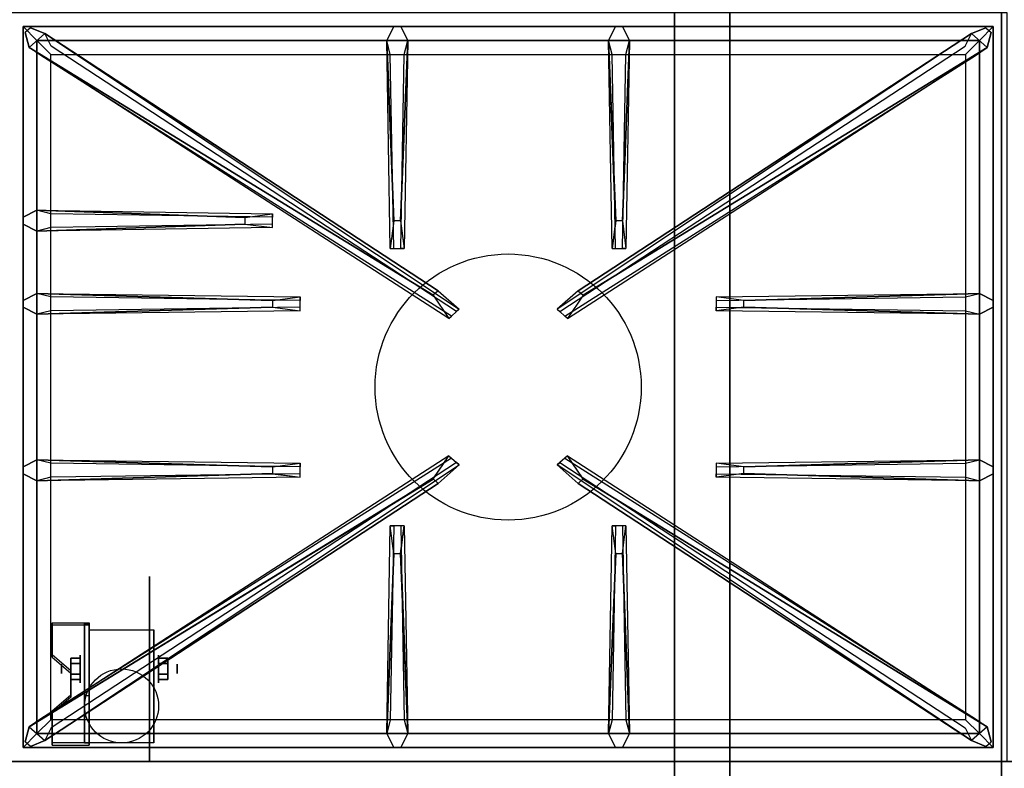
# Model space of a CAD drawing. Extents: x -42 to 42, y -18.5 to 18.5.
# Drawn here: x 12.2 to 30, y -10.6 to 2.9 of the extents above; entities that cross this region are included whole.
import ezdxf

# ---------------------------------------------------------------- set-up
doc = ezdxf.new("R2010")
doc.units = 0
for name, color, linetype in [('3D', 254, 'CONTINUOUS'), ('3D-BLACK', 250, 'CONTINUOUS'), ('3D-CASTIRON', 251, 'CONTINUOUS'), ('3D-FLAT', 7, 'CONTINUOUS'), ('3D-NON', 43, 'CONTINUOUS')]:
    doc.layers.add(name, color=color, linetype=linetype)

msp = doc.modelspace()

# ---------------------------------------------------------------- linework, layer by layer
at = {"layer": '3D', "extrusion": (1, 0, 0)}
for centre, radius in [((-8.833, 1.667, 13.278), 0.25), ((-8.833, 1.667, 12.945), 0.0833)]:
    msp.add_circle(centre, radius, dxfattribs=at)
at = {"layer": '3D', "extrusion": (-1, 0, 0)}
for centre, radius in [((8.833, 1.667, -14.695), 0.25), ((8.833, 1.667, -15.028), 0.0833)]:
    msp.add_circle(centre, radius, dxfattribs=at)
at = {"layer": '3D', "extrusion": (1, 0, 0)}
for centre in [(-8.833, 1.667, 13.445), (-8.833, 1.667, 14.611)]:
    msp.add_arc(centre, 0.707, 225, 0, dxfattribs=at)
at = {"layer": '3D'}
for points in [[(13.445, -8.001, 2.725), (13.445, -8.042, 2.797), (12.778, -8.042, 2.797), (12.778, -8.001, 2.725)], [(13.445, -8.001, 2.725), (13.445, -10.166, 1.475), (13.361, -10.166, 1.475), (13.361, -8.001, 2.725)], [(13.445, -8.001, 2.725), (13.445, -8.017, 1.753), (13.361, -8.017, 1.753), (13.361, -8.001, 2.725)], [(13.445, -8.017, 1.753), (13.445, -9.316, 1.003), (13.361, -9.316, 1.003), (13.361, -8.017, 1.753)], [(12.778, -8.578, 2.391), (12.778, -8.62, 2.464), (13.111, -8.908, 2.297), (13.111, -8.867, 2.225)], [(13.111, -8.737, 1.5), (13.278, -8.737, 1.5), (13.278, -8.641, 1.667), (13.111, -8.641, 1.667)], [(13.111, -8.641, 1.667), (13.278, -8.641, 1.667), (13.278, -8.737, 1.833), (13.111, -8.737, 1.833)], [(14.861, -8.737, 1.833), (14.695, -8.737, 1.833), (14.695, -8.641, 1.667), (14.861, -8.641, 1.667)], [(14.861, -8.641, 1.667), (14.695, -8.641, 1.667), (14.695, -8.737, 1.5), (14.861, -8.737, 1.5)], [(13.111, -8.93, 1.833), (13.278, -8.93, 1.833), (13.278, -9.026, 1.667), (13.111, -9.026, 1.667)], [(13.111, -9.026, 1.667), (13.278, -9.026, 1.667), (13.278, -8.93, 1.5), (13.111, -8.93, 1.5)], [(14.861, -8.93, 1.5), (14.695, -8.93, 1.5), (14.695, -9.026, 1.667), (14.861, -9.026, 1.667)], [(14.861, -9.026, 1.667), (14.695, -9.026, 1.667), (14.695, -8.93, 1.833), (14.861, -8.93, 1.833)], [(13.111, -9.3, 1.975), (13.111, -9.342, 2.047), (12.778, -9.63, 1.88), (12.778, -9.589, 1.808)], [(13.445, -10.166, 1.475), (13.445, -9.316, 1.003), (13.361, -9.316, 1.003), (13.361, -10.166, 1.475)], [(12.778, -10.166, 1.475), (12.778, -10.208, 1.547), (13.445, -10.208, 1.547), (13.445, -10.166, 1.475)]]:
    msp.add_3dface(points, dxfattribs=at)
at = {"layer": '3D', "invisible_edges": 15}
for points in [[(13.445, -8.001, 2.725), (12.778, -8.001, 2.725), (12.778, -8.578, 2.391), (13.445, -8.578, 2.391)], [(13.445, -8.042, 2.797), (12.778, -8.042, 2.797), (12.778, -8.62, 2.464), (13.445, -8.62, 2.464)], [(13.111, -8.867, 2.225), (13.445, -8.867, 2.225), (13.445, -8.578, 2.391), (12.778, -8.578, 2.391)], [(13.111, -8.908, 2.297), (13.445, -8.908, 2.297), (13.445, -8.62, 2.464), (12.778, -8.62, 2.464)], [(13.445, -8.867, 2.225), (13.111, -8.867, 2.225), (13.111, -9.3, 1.975), (13.445, -9.3, 1.975)], [(13.445, -8.908, 2.297), (13.111, -8.908, 2.297), (13.111, -9.342, 2.047), (13.445, -9.342, 2.047)], [(12.778, -9.589, 1.808), (13.445, -9.589, 1.808), (13.445, -9.3, 1.975), (13.111, -9.3, 1.975)], [(12.778, -9.63, 1.88), (13.445, -9.63, 1.88), (13.445, -9.342, 2.047), (13.111, -9.342, 2.047)], [(13.445, -9.589, 1.808), (12.778, -9.589, 1.808), (12.778, -10.166, 1.475), (13.445, -10.166, 1.475)], [(13.445, -9.63, 1.88), (12.778, -9.63, 1.88), (12.778, -10.208, 1.547), (13.445, -10.208, 1.547)]]:
    msp.add_3dface(points, dxfattribs=at)
at = {"layer": '3D-BLACK', "extrusion": (-1, 0, 0)}
msp.add_circle((8.833, 1.667, -14.528), 1.667, dxfattribs=at)
at = {"layer": '3D-CASTIRON'}
msp.add_circle((21, -3.75, 35.2), 2.4, dxfattribs=at)
for points in [[(30, 3, 35), (12, 3, 35), (12, -10.5, 35), (30, -10.5, 35)], [(12.25, 2.75, 35.375), (12.25, -10.25, 35.375), (12.5, -10, 35.375), (12.5, 2.5, 35.375)], [(29.75, 2.75, 35.375), (12.25, 2.75, 35.375), (12.5, 2.5, 35.375), (29.5, 2.5, 35.375)], [(12.25, 2.75, 35), (12.25, -10.25, 35), (12.25, -10.25, 35.375), (12.25, 2.75, 35.375)], [(29.75, 2.75, 35), (12.25, 2.75, 35), (12.25, 2.75, 35.375), (29.75, 2.75, 35.375)], [(18.94, -0.75, 36), (18.812, 2.5, 36), (18.938, 2.75, 35.375), (18.812, 2.5, 35.375)], [(22.94, -0.75, 36), (22.812, 2.5, 36), (22.938, 2.75, 35.375), (22.812, 2.5, 35.375)], [(29.75, -10.25, 35.375), (29.75, 2.75, 35.375), (29.5, 2.5, 35.375), (29.5, -10, 35.375)], [(29.75, -10.25, 35), (29.75, 2.75, 35), (29.75, 2.75, 35.375), (29.75, -10.25, 35.375)], [(19.647, -2.092, 36), (12.359, 2.376, 36), (12.288, 2.646, 35.375), (12.359, 2.376, 35.375)], [(12.5, 2.5, 35.375), (12.5, -10, 35.375), (12.75, -9.75, 35), (12.75, 2.25, 35)], [(29.5, 2.5, 35.375), (12.5, 2.5, 35.375), (12.75, 2.25, 35), (29.25, 2.25, 35)], [(12.641, 2.624, 35.375), (20.117, -2.346, 35.375), (20.07, -2.387, 35.25), (12.759, 2.395, 35)], [(19.188, 2.5, 35.375), (19.125, -1.25, 35.375), (19.062, -1.25, 35.25), (19.125, 2.25, 35)], [(29.359, 2.624, 35.375), (21.883, -2.346, 35.375), (21.93, -2.387, 35.25), (29.241, 2.395, 35)], [(22.353, -2.092, 36), (29.641, 2.376, 36), (29.712, 2.646, 35.375), (29.641, 2.376, 35.375)], [(23.188, 2.5, 35.375), (23.125, -1.25, 35.375), (23.062, -1.25, 35.25), (23.125, 2.25, 35)], [(29.5, -10, 35.375), (29.5, 2.5, 35.375), (29.25, 2.25, 35), (29.25, -9.75, 35)], [(12.5, -0.562, 35.375), (16.75, -0.625, 35.375), (16.75, -0.688, 35.25), (12.75, -0.625, 35)], [(16.25, -0.81, 36), (12.5, -0.938, 36), (12.25, -0.812, 35.375), (12.5, -0.938, 35.375)], [(12.5, -2.062, 35.375), (17.25, -2.125, 35.375), (17.25, -2.188, 35.25), (12.75, -2.125, 35)], [(25.25, -2.19, 36), (29.5, -2.062, 36), (29.75, -2.188, 35.375), (29.5, -2.062, 35.375)], [(16.75, -2.31, 36), (12.5, -2.438, 36), (12.25, -2.312, 35.375), (12.5, -2.438, 35.375)], [(29.5, -2.438, 35.375), (24.75, -2.375, 35.375), (24.75, -2.312, 35.25), (29.25, -2.375, 35)], [(12.5, -5.062, 35.375), (17.25, -5.125, 35.375), (17.25, -5.188, 35.25), (12.75, -5.125, 35)], [(12.641, -10.124, 35.375), (20.117, -5.154, 35.375), (20.07, -5.113, 35.25), (12.759, -9.895, 35)], [(29.359, -10.124, 35.375), (21.883, -5.154, 35.375), (21.93, -5.113, 35.25), (29.241, -9.895, 35)], [(25.25, -5.19, 36), (29.5, -5.062, 36), (29.75, -5.188, 35.375), (29.5, -5.062, 35.375)], [(16.75, -5.31, 36), (12.5, -5.438, 36), (12.25, -5.312, 35.375), (12.5, -5.438, 35.375)], [(29.5, -5.438, 35.375), (24.75, -5.375, 35.375), (24.75, -5.312, 35.25), (29.25, -5.375, 35)], [(19.647, -5.408, 36), (12.359, -9.876, 36), (12.288, -10.146, 35.375), (12.359, -9.876, 35.375)], [(22.353, -5.408, 36), (29.641, -9.876, 36), (29.712, -10.146, 35.375), (29.641, -9.876, 35.375)], [(18.812, -10, 35.375), (18.875, -6.25, 35.375), (18.938, -6.25, 35.25), (18.875, -9.75, 35)], [(22.812, -10, 35.375), (22.875, -6.25, 35.375), (22.938, -6.25, 35.25), (22.875, -9.75, 35)], [(19.06, -6.75, 36), (19.188, -10, 36), (19.062, -10.25, 35.375), (19.188, -10, 35.375)], [(23.06, -6.75, 36), (23.188, -10, 36), (23.062, -10.25, 35.375), (23.188, -10, 35.375)], [(12.5, -10, 35.375), (29.5, -10, 35.375), (29.25, -9.75, 35), (12.75, -9.75, 35)], [(12.25, -10.25, 35.375), (29.75, -10.25, 35.375), (29.5, -10, 35.375), (12.5, -10, 35.375)], [(12.25, -10.25, 35), (29.75, -10.25, 35), (29.75, -10.25, 35.375), (12.25, -10.25, 35.375)]]:
    msp.add_3dface(points, dxfattribs=at)
for points, invisible_edges in [([(12.359, 2.376, 36), (12.641, 2.624, 36), (12.382, 2.729, 35.375), (12.288, 2.646, 35.375)], 10), ([(19.738, -2.013, 36), (12.641, 2.624, 36), (12.382, 2.729, 35.375), (12.641, 2.624, 35.375)], 8), ([(18.812, 2.5, 36), (19.188, 2.5, 36), (19.062, 2.75, 35.375), (18.938, 2.75, 35.375)], 10), ([(19.06, -0.75, 36), (19.188, 2.5, 36), (19.062, 2.75, 35.375), (19.188, 2.5, 35.375)], 8), ([(22.262, -2.013, 36), (29.359, 2.624, 36), (29.618, 2.729, 35.375), (29.359, 2.624, 35.375)], 8), ([(22.812, 2.5, 36), (23.188, 2.5, 36), (23.062, 2.75, 35.375), (22.938, 2.75, 35.375)], 10), ([(23.06, -0.75, 36), (23.188, 2.5, 36), (23.062, 2.75, 35.375), (23.188, 2.5, 35.375)], 8), ([(29.641, 2.376, 36), (29.359, 2.624, 36), (29.618, 2.729, 35.375), (29.712, 2.646, 35.375)], 10), ([(19.738, -2.013, 36), (19.646, -2.094, 36), (12.359, 2.376, 36), (12.641, 2.624, 36)], 13), ([(12.641, 2.624, 35.375), (19.738, -2.013, 36), (20.117, -2.346, 35.375), (12.641, 2.624, 35.375)], 4), ([(18.812, 2.5, 35.375), (18.94, -0.75, 36), (18.875, -1.25, 35.375), (18.812, 2.5, 35.375)], 1), ([(18.812, 2.5, 35.375), (18.875, -1.25, 35.375), (18.938, -1.25, 35.25), (18.875, 2.25, 35)], 1), ([(19.06, -0.75, 36), (18.938, -0.75, 36), (18.812, 2.5, 36), (19.188, 2.5, 36)], 13), ([(19.188, 2.5, 35.375), (19.06, -0.75, 36), (19.125, -1.25, 35.375), (19.188, 2.5, 35.375)], 4), ([(29.359, 2.624, 35.375), (22.262, -2.013, 36), (21.883, -2.346, 35.375), (29.359, 2.624, 35.375)], 4), ([(22.262, -2.013, 36), (22.354, -2.094, 36), (29.641, 2.376, 36), (29.359, 2.624, 36)], 13), ([(22.812, 2.5, 35.375), (22.94, -0.75, 36), (22.875, -1.25, 35.375), (22.812, 2.5, 35.375)], 1), ([(22.812, 2.5, 35.375), (22.875, -1.25, 35.375), (22.938, -1.25, 35.25), (22.875, 2.25, 35)], 1), ([(23.06, -0.75, 36), (22.938, -0.75, 36), (22.812, 2.5, 36), (23.188, 2.5, 36)], 13), ([(23.188, 2.5, 35.375), (23.06, -0.75, 36), (23.125, -1.25, 35.375), (23.188, 2.5, 35.375)], 4), ([(12.359, 2.376, 35.375), (19.647, -2.092, 36), (19.929, -2.511, 35.375), (12.359, 2.376, 35.375)], 1), ([(12.359, 2.376, 35.375), (19.929, -2.511, 35.375), (19.976, -2.47, 35.25), (12.571, 2.23, 35)], 1), ([(29.641, 2.376, 35.375), (22.071, -2.511, 35.375), (22.024, -2.47, 35.25), (29.429, 2.23, 35)], 1), ([(29.641, 2.376, 35.375), (22.353, -2.092, 36), (22.071, -2.511, 35.375), (29.641, 2.376, 35.375)], 1), ([(16.25, -0.69, 36), (12.5, -0.562, 36), (12.25, -0.688, 35.375), (12.5, -0.562, 35.375)], 8), ([(12.5, -0.938, 36), (12.5, -0.562, 36), (12.25, -0.688, 35.375), (12.25, -0.812, 35.375)], 10), ([(12.5, -0.562, 35.375), (16.25, -0.69, 36), (16.75, -0.625, 35.375), (12.5, -0.562, 35.375)], 4), ([(16.25, -0.69, 36), (16.25, -0.812, 36), (12.5, -0.938, 36), (12.5, -0.562, 36)], 13), ([(16.75, -0.875, 35.375), (16.75, -0.625, 35.375), (16.25, -0.69, 36), (16.25, -0.812, 36)], 2), ([(16.75, -0.812, 35.25), (16.75, -0.688, 35.25), (16.75, -0.625, 35.375), (16.75, -0.875, 35.375)], 14), ([(12.5, -0.938, 35.375), (16.25, -0.81, 36), (16.75, -0.875, 35.375), (12.5, -0.938, 35.375)], 1), ([(12.5, -0.938, 35.375), (16.75, -0.875, 35.375), (16.75, -0.812, 35.25), (12.75, -0.875, 35)], 1), ([(18.875, -1.25, 35.375), (19.125, -1.25, 35.375), (19.06, -0.75, 36), (18.938, -0.75, 36)], 2), ([(22.875, -1.25, 35.375), (23.125, -1.25, 35.375), (23.06, -0.75, 36), (22.938, -0.75, 36)], 2), ([(18.938, -1.25, 35.25), (19.062, -1.25, 35.25), (19.125, -1.25, 35.375), (18.875, -1.25, 35.375)], 14), ([(22.938, -1.25, 35.25), (23.062, -1.25, 35.25), (23.125, -1.25, 35.375), (22.875, -1.25, 35.375)], 14), ([(16.75, -2.19, 36), (12.5, -2.062, 36), (12.25, -2.188, 35.375), (12.5, -2.062, 35.375)], 8), ([(12.5, -2.438, 36), (12.5, -2.062, 36), (12.25, -2.188, 35.375), (12.25, -2.312, 35.375)], 10), ([(12.5, -2.062, 35.375), (16.75, -2.19, 36), (17.25, -2.125, 35.375), (12.5, -2.062, 35.375)], 4), ([(16.75, -2.19, 36), (16.75, -2.312, 36), (12.5, -2.438, 36), (12.5, -2.062, 36)], 13), ([(17.25, -2.375, 35.375), (17.25, -2.125, 35.375), (16.75, -2.19, 36), (16.75, -2.312, 36)], 2), ([(17.25, -2.312, 35.25), (17.25, -2.188, 35.25), (17.25, -2.125, 35.375), (17.25, -2.375, 35.375)], 14), ([(19.929, -2.511, 35.375), (20.117, -2.346, 35.375), (19.738, -2.013, 36), (19.646, -2.094, 36)], 2), ([(22.071, -2.511, 35.375), (21.883, -2.346, 35.375), (22.262, -2.013, 36), (22.354, -2.094, 36)], 2), ([(29.5, -2.062, 35.375), (25.25, -2.19, 36), (24.75, -2.125, 35.375), (29.5, -2.062, 35.375)], 1), ([(29.5, -2.062, 35.375), (24.75, -2.125, 35.375), (24.75, -2.188, 35.25), (29.25, -2.125, 35)], 1), ([(24.75, -2.125, 35.375), (24.75, -2.375, 35.375), (25.25, -2.31, 36), (25.25, -2.188, 36)], 2), ([(24.75, -2.188, 35.25), (24.75, -2.312, 35.25), (24.75, -2.375, 35.375), (24.75, -2.125, 35.375)], 14), ([(25.25, -2.31, 36), (25.25, -2.188, 36), (29.5, -2.062, 36), (29.5, -2.438, 36)], 13), ([(29.5, -2.062, 36), (29.5, -2.438, 36), (29.75, -2.312, 35.375), (29.75, -2.188, 35.375)], 10), ([(12.5, -2.438, 35.375), (16.75, -2.31, 36), (17.25, -2.375, 35.375), (12.5, -2.438, 35.375)], 1), ([(12.5, -2.438, 35.375), (17.25, -2.375, 35.375), (17.25, -2.312, 35.25), (12.75, -2.375, 35)], 1), ([(19.976, -2.47, 35.25), (20.07, -2.387, 35.25), (20.117, -2.346, 35.375), (19.929, -2.511, 35.375)], 14), ([(22.024, -2.47, 35.25), (21.93, -2.387, 35.25), (21.883, -2.346, 35.375), (22.071, -2.511, 35.375)], 14), ([(29.5, -2.438, 35.375), (25.25, -2.31, 36), (24.75, -2.375, 35.375), (29.5, -2.438, 35.375)], 4), ([(25.25, -2.31, 36), (29.5, -2.438, 36), (29.75, -2.312, 35.375), (29.5, -2.438, 35.375)], 8), ([(16.75, -5.19, 36), (12.5, -5.062, 36), (12.25, -5.188, 35.375), (12.5, -5.062, 35.375)], 8), ([(12.5, -5.438, 36), (12.5, -5.062, 36), (12.25, -5.188, 35.375), (12.25, -5.312, 35.375)], 10), ([(12.359, -9.876, 35.375), (19.647, -5.408, 36), (19.929, -4.989, 35.375), (12.359, -9.876, 35.375)], 1), ([(12.359, -9.876, 35.375), (19.929, -4.989, 35.375), (19.976, -5.03, 35.25), (12.571, -9.73, 35)], 1), ([(12.5, -5.062, 35.375), (16.75, -5.19, 36), (17.25, -5.125, 35.375), (12.5, -5.062, 35.375)], 4), ([(16.75, -5.19, 36), (16.75, -5.312, 36), (12.5, -5.438, 36), (12.5, -5.062, 36)], 13), ([(17.25, -5.375, 35.375), (17.25, -5.125, 35.375), (16.75, -5.19, 36), (16.75, -5.312, 36)], 2), ([(17.25, -5.312, 35.25), (17.25, -5.188, 35.25), (17.25, -5.125, 35.375), (17.25, -5.375, 35.375)], 14), ([(19.929, -4.989, 35.375), (20.117, -5.154, 35.375), (19.738, -5.487, 36), (19.646, -5.406, 36)], 2), ([(19.976, -5.03, 35.25), (20.07, -5.113, 35.25), (20.117, -5.154, 35.375), (19.929, -4.989, 35.375)], 14), ([(22.071, -4.989, 35.375), (21.883, -5.154, 35.375), (22.262, -5.487, 36), (22.354, -5.406, 36)], 2), ([(22.024, -5.03, 35.25), (21.93, -5.113, 35.25), (21.883, -5.154, 35.375), (22.071, -4.989, 35.375)], 14), ([(29.641, -9.876, 35.375), (22.071, -4.989, 35.375), (22.024, -5.03, 35.25), (29.429, -9.73, 35)], 1), ([(29.641, -9.876, 35.375), (22.353, -5.408, 36), (22.071, -4.989, 35.375), (29.641, -9.876, 35.375)], 1), ([(29.5, -5.062, 35.375), (25.25, -5.19, 36), (24.75, -5.125, 35.375), (29.5, -5.062, 35.375)], 1), ([(29.5, -5.062, 35.375), (24.75, -5.125, 35.375), (24.75, -5.188, 35.25), (29.25, -5.125, 35)], 1), ([(24.75, -5.125, 35.375), (24.75, -5.375, 35.375), (25.25, -5.31, 36), (25.25, -5.188, 36)], 2), ([(24.75, -5.188, 35.25), (24.75, -5.312, 35.25), (24.75, -5.375, 35.375), (24.75, -5.125, 35.375)], 14), ([(25.25, -5.31, 36), (25.25, -5.188, 36), (29.5, -5.062, 36), (29.5, -5.438, 36)], 13), ([(29.5, -5.062, 36), (29.5, -5.438, 36), (29.75, -5.312, 35.375), (29.75, -5.188, 35.375)], 10), ([(12.5, -5.438, 35.375), (16.75, -5.31, 36), (17.25, -5.375, 35.375), (12.5, -5.438, 35.375)], 1), ([(12.5, -5.438, 35.375), (17.25, -5.375, 35.375), (17.25, -5.312, 35.25), (12.75, -5.375, 35)], 1), ([(12.641, -10.124, 35.375), (19.738, -5.487, 36), (20.117, -5.154, 35.375), (12.641, -10.124, 35.375)], 4), ([(29.359, -10.124, 35.375), (22.262, -5.487, 36), (21.883, -5.154, 35.375), (29.359, -10.124, 35.375)], 4), ([(29.5, -5.438, 35.375), (25.25, -5.31, 36), (24.75, -5.375, 35.375), (29.5, -5.438, 35.375)], 4), ([(25.25, -5.31, 36), (29.5, -5.438, 36), (29.75, -5.312, 35.375), (29.5, -5.438, 35.375)], 8), ([(19.738, -5.487, 36), (19.646, -5.406, 36), (12.359, -9.876, 36), (12.641, -10.124, 36)], 13), ([(19.738, -5.487, 36), (12.641, -10.124, 36), (12.382, -10.229, 35.375), (12.641, -10.124, 35.375)], 8), ([(22.262, -5.487, 36), (22.354, -5.406, 36), (29.641, -9.876, 36), (29.359, -10.124, 36)], 13), ([(22.262, -5.487, 36), (29.359, -10.124, 36), (29.618, -10.229, 35.375), (29.359, -10.124, 35.375)], 8), ([(18.812, -10, 35.375), (18.94, -6.75, 36), (18.875, -6.25, 35.375), (18.812, -10, 35.375)], 4), ([(19.125, -6.25, 35.375), (18.875, -6.25, 35.375), (18.94, -6.75, 36), (19.062, -6.75, 36)], 2), ([(19.062, -6.25, 35.25), (18.938, -6.25, 35.25), (18.875, -6.25, 35.375), (19.125, -6.25, 35.375)], 14), ([(19.188, -10, 35.375), (19.06, -6.75, 36), (19.125, -6.25, 35.375), (19.188, -10, 35.375)], 1), ([(19.188, -10, 35.375), (19.125, -6.25, 35.375), (19.062, -6.25, 35.25), (19.125, -9.75, 35)], 1), ([(22.812, -10, 35.375), (22.94, -6.75, 36), (22.875, -6.25, 35.375), (22.812, -10, 35.375)], 4), ([(23.125, -6.25, 35.375), (22.875, -6.25, 35.375), (22.94, -6.75, 36), (23.062, -6.75, 36)], 2), ([(23.062, -6.25, 35.25), (22.938, -6.25, 35.25), (22.875, -6.25, 35.375), (23.125, -6.25, 35.375)], 14), ([(23.188, -10, 35.375), (23.06, -6.75, 36), (23.125, -6.25, 35.375), (23.188, -10, 35.375)], 1), ([(23.188, -10, 35.375), (23.125, -6.25, 35.375), (23.062, -6.25, 35.25), (23.125, -9.75, 35)], 1), ([(18.94, -6.75, 36), (18.812, -10, 36), (18.938, -10.25, 35.375), (18.812, -10, 35.375)], 8), ([(18.94, -6.75, 36), (19.062, -6.75, 36), (19.188, -10, 36), (18.812, -10, 36)], 13), ([(22.94, -6.75, 36), (22.812, -10, 36), (22.938, -10.25, 35.375), (22.812, -10, 35.375)], 8), ([(22.94, -6.75, 36), (23.062, -6.75, 36), (23.188, -10, 36), (22.812, -10, 36)], 13), ([(12.359, -9.876, 36), (12.641, -10.124, 36), (12.382, -10.229, 35.375), (12.288, -10.146, 35.375)], 10), ([(29.641, -9.876, 36), (29.359, -10.124, 36), (29.618, -10.229, 35.375), (29.712, -10.146, 35.375)], 10), ([(19.188, -10, 36), (18.812, -10, 36), (18.938, -10.25, 35.375), (19.062, -10.25, 35.375)], 10), ([(23.188, -10, 36), (22.812, -10, 36), (22.938, -10.25, 35.375), (23.062, -10.25, 35.375)], 10)]:
    msp.add_3dface(points, dxfattribs=dict(at, invisible_edges=invisible_edges))
at = {"layer": '3D-FLAT'}
msp.add_circle((14.028, -9.5, 3.833), 0.667, dxfattribs=at)
for points in [[(-5.9, -12.75, 26.8), (29.9, -12.75, 26.8), (29.9, 16.4, 26.8), (-5.9, 16.4, 26.8)], [(-5.9, -12.75, 6), (29.9, -12.75, 6), (29.9, 16.4, 6), (-5.9, 16.4, 6)], [(24, 12.5, 25), (24, -12.5, 25), (-3, -12.5, 25), (-3, 12.5, 25)], [(-3, 12.5, 11), (-3, -12.5, 11), (24, -12.5, 11), (24, 12.5, 11)], [(13.445, -8.126, 3.833), (14.611, -8.126, 3.833), (14.611, -10.167, 3.833), (13.445, -10.167, 3.833)], [(13.111, -8.93, 1.5), (13.278, -8.93, 1.5), (13.278, -8.737, 1.5), (13.111, -8.737, 1.5)], [(13.111, -8.737, 1.833), (13.278, -8.737, 1.833), (13.278, -8.93, 1.833), (13.111, -8.93, 1.833)], [(14.861, -8.737, 1.5), (14.695, -8.737, 1.5), (14.695, -8.93, 1.5), (14.861, -8.93, 1.5)], [(14.861, -8.93, 1.833), (14.695, -8.93, 1.833), (14.695, -8.737, 1.833), (14.861, -8.737, 1.833)]]:
    msp.add_3dface(points, dxfattribs=at)
for points, invisible_edges in [([(41.9, -10.5, 36), (-41.9, -10.5, 36), (-41.9, -17.75, 36), (41.9, -17.75, 36)], 1), ([(41.9, -18.5, 34.5), (-41.9, -18.5, 34.5), (-41.9, -10.5, 34.5), (41.9, -10.5, 34.5)], 5)]:
    msp.add_3dface(points, dxfattribs=dict(at, invisible_edges=invisible_edges))
at = {"layer": '3D-NON'}
for points in [[(29.9, 18.4, 27), (29.9, 18.4, 35), (29.9, -10.5, 35), (29.9, -10.5, 27)], [(29.9, -12.75, 6), (29.9, 16.4, 6), (29.9, 16.4, 26.8), (29.9, -12.75, 26.8)], [(25, 12.5, 12), (25, -12.5, 12), (25, -12.5, 24), (25, 12.5, 24)], [(12.778, -8.001, 2.725), (12.778, -8.042, 2.797), (12.778, -8.62, 2.464), (12.778, -8.578, 2.391)], [(13.361, -8.001, 2.725), (13.361, -8.017, 1.753), (13.361, -9.316, 1.003), (13.361, -10.166, 1.475)], [(13.445, -8.001, 2.725), (13.445, -8.042, 2.797), (13.445, -10.208, 1.547), (13.445, -10.166, 1.475)], [(13.445, -8.001, 2.725), (13.445, -8.017, 1.753), (13.445, -9.316, 1.003), (13.445, -10.166, 1.475)], [(13.445, -8.126, 1.667), (13.445, -8.126, 1.667), (13.445, -8.126, 3.833)], [(14.611, -8.126, 1.667), (14.611, -8.126, 1.667), (14.611, -8.126, 3.833)], [(13.111, -8.867, 2.225), (13.111, -8.908, 2.297), (13.111, -9.342, 2.047), (13.111, -9.3, 1.975)], [(13.445, -10.167, 3.833), (13.445, -10.167, 3.833), (13.445, -9.333, 1.167)], [(14.611, -10.167, 3.833), (14.611, -10.167, 3.833), (14.611, -9.333, 1.167)], [(12.778, -9.589, 1.808), (12.778, -9.63, 1.88), (12.778, -10.208, 1.547), (12.778, -10.166, 1.475)], [(41.9, -10.5, 34.5), (-41.9, -10.5, 34.5), (-41.9, -10.5, 36), (41.9, -10.5, 36)], [(29.9, -10.5, 27), (29.9, -10.5, 35), (-5.9, -10.5, 35), (-5.9, -10.5, 27)]]:
    msp.add_3dface(points, dxfattribs=at)
at = {"layer": '3D-NON', "invisible_edges": 15}
for points in [[(13.445, -8.126, 3.833), (13.445, -8.411, 3.833), (13.445, -8.18, 1.396), (13.445, -8.126, 1.667)], [(14.611, -8.126, 3.833), (14.611, -8.411, 3.833), (14.611, -8.18, 1.396), (14.611, -8.126, 1.667)], [(13.445, -8.411, 3.833), (13.445, -8.695, 3.833), (13.445, -8.333, 1.167), (13.445, -8.18, 1.396)], [(13.445, -8.695, 3.833), (13.445, -8.98, 3.833), (13.445, -8.563, 1.013), (13.445, -8.333, 1.167)], [(14.611, -8.411, 3.833), (14.611, -8.695, 3.833), (14.611, -8.333, 1.167), (14.611, -8.18, 1.396)], [(14.611, -8.695, 3.833), (14.611, -8.98, 3.833), (14.611, -8.563, 1.013), (14.611, -8.333, 1.167)], [(13.445, -8.98, 3.833), (13.445, -9.264, 3.833), (13.445, -8.833, 0.96), (13.445, -8.563, 1.013)], [(14.611, -8.98, 3.833), (14.611, -9.264, 3.833), (14.611, -8.833, 0.96), (14.611, -8.563, 1.013)], [(13.445, -9.264, 3.833), (13.445, -9.549, 3.833), (13.445, -9.104, 1.013), (13.445, -8.833, 0.96)], [(14.611, -9.264, 3.833), (14.611, -9.549, 3.833), (14.611, -9.104, 1.013), (14.611, -8.833, 0.96)], [(13.445, -9.549, 3.833), (13.445, -10.167, 3.833), (13.445, -9.333, 1.167), (13.445, -9.104, 1.013)], [(14.611, -9.549, 3.833), (14.611, -10.167, 3.833), (14.611, -9.333, 1.167), (14.611, -9.104, 1.013)]]:
    msp.add_3dface(points, dxfattribs=at)

doc.saveas('drawing.dxf')
